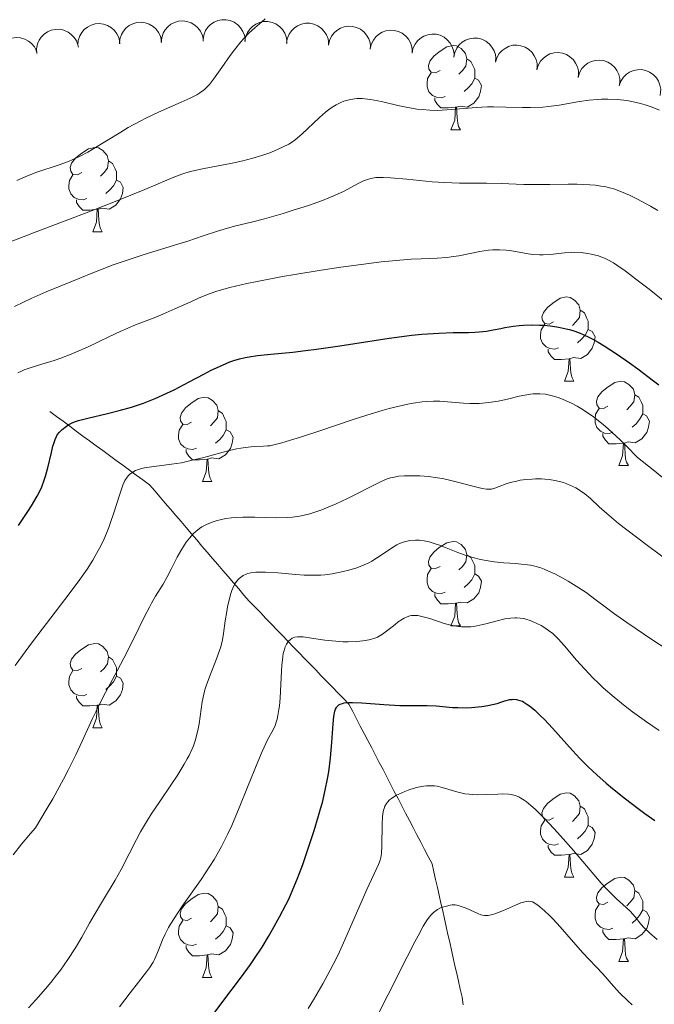
# Model space of a CAD drawing. Units: metres. Extents: x 667392 to 671919, y 4753214 to 4756293.
# Drawn here: x 668948 to 669024, y 4754277 to 4754394 of the extents above; entities that cross this region are included whole.
import ezdxf

# ---------------------------------------------------------------- set-up
doc = ezdxf.new("R2010")
doc.units = ezdxf.units.M
doc.header["$MEASUREMENT"] = 0
doc.linetypes.add('DGN Style 3', pattern=[76.43286, 54.5949, -21.83796])
for name, color, linetype, lineweight in [('Carátula', 7, 'Continuous', 0), ('Elementos auxiliares', 7, 'Continuous', 0), ('Entidades rústicas y varios', 7, 'Continuous', 0), ('Hidrografía', 7, 'Continuous', 0), ('Relieve y altimetría', 7, 'Continuous', 0)]:
    doc.layers.add(name, color=color, linetype=linetype, lineweight=lineweight)

msp = doc.modelspace()

# ---------------------------------------------------------------- linework, layer by layer
at = {"layer": 'Carátula', "color": 7, "linetype": 'Continuous', "lineweight": 0}
msp.add_3dface([(667465.09, 4753213.52), (671918.72, 4753323.91), (671845.13, 4756293.01), (667391.5, 4756182.62)], dxfattribs=at)
at = {"layer": 'Elementos auxiliares', "color": 250, "linetype": 'Continuous', "lineweight": 0}
msp.add_3dface([(668339.3, 4753629.03), (671740.06, 4753713.32), (671682.03, 4756026.68), (668282.42, 4755942.37)], dxfattribs=at)
at = {"layer": 'Entidades rústicas y varios', "color": 92, "linetype": 'Continuous', "lineweight": 0, "flags": 128}
for points, elevation in [([(668955.03, 4754391.31), (668955.07, 4754391.87), (668955.25, 4754392.43), (668955.49, 4754392.85), (668955.79, 4754393.18), (668956.17, 4754393.49), (668956.61, 4754393.72), (668957.08, 4754393.86), (668957.58, 4754393.89), (668958.08, 4754393.84), (668958.56, 4754393.68), (668959.04, 4754393.39), (668959.38, 4754393.07), (668959.68, 4754392.67), (668959.9, 4754392.23), (668959.99, 4754391.86), (668960.03, 4754391.48)], 1203.91), ([(668960, 4754391.47), (668960.04, 4754392.04), (668960.22, 4754392.59), (668960.46, 4754393.01), (668960.76, 4754393.34), (668961.14, 4754393.65), (668961.58, 4754393.88), (668962.05, 4754394.02), (668962.55, 4754394.06), (668963.05, 4754394), (668963.53, 4754393.84), (668964.01, 4754393.55), (668964.35, 4754393.23), (668964.65, 4754392.83), (668964.87, 4754392.39), (668964.96, 4754392.02), (668964.99, 4754391.64)], 1203.37), ([(668964.96, 4754391.64), (668965.01, 4754392.2), (668965.19, 4754392.75), (668965.43, 4754393.17), (668965.73, 4754393.5), (668966.11, 4754393.82), (668966.54, 4754394.04), (668967.01, 4754394.18), (668967.52, 4754394.22), (668968.02, 4754394.16), (668968.5, 4754394), (668968.97, 4754393.71), (668969.32, 4754393.39), (668969.62, 4754392.99), (668969.84, 4754392.56), (668969.93, 4754392.18), (668969.96, 4754391.8)], 1202.83), ([(668969.93, 4754391.97), (668970.02, 4754392.52), (668970.24, 4754393.06), (668970.51, 4754393.46), (668970.83, 4754393.77), (668971.24, 4754394.05), (668971.69, 4754394.25), (668972.17, 4754394.35), (668972.67, 4754394.35), (668973.17, 4754394.25), (668973.64, 4754394.06), (668974.09, 4754393.74), (668974.4, 4754393.39), (668974.67, 4754392.97), (668974.86, 4754392.52), (668974.93, 4754392.14), (668974.93, 4754391.75)], 1202.3), ([(668974.91, 4754391.76), (668974.99, 4754392.31), (668975.21, 4754392.85), (668975.49, 4754393.25), (668975.81, 4754393.56), (668976.21, 4754393.84), (668976.66, 4754394.04), (668977.14, 4754394.14), (668977.64, 4754394.14), (668978.14, 4754394.04), (668978.61, 4754393.85), (668979.06, 4754393.53), (668979.38, 4754393.18), (668979.65, 4754392.76), (668979.84, 4754392.31), (668979.9, 4754391.93), (668979.9, 4754391.54)], 1201.82), ([(668979.88, 4754391.54), (668979.96, 4754392.1), (668980.19, 4754392.64), (668980.46, 4754393.04), (668980.78, 4754393.35), (668981.18, 4754393.63), (668981.63, 4754393.83), (668982.11, 4754393.93), (668982.62, 4754393.93), (668983.11, 4754393.83), (668983.58, 4754393.64), (668984.03, 4754393.32), (668984.35, 4754392.97), (668984.62, 4754392.55), (668984.81, 4754392.1), (668984.87, 4754391.72), (668984.88, 4754391.33)], 1201.35), ([(668950.15, 4754390.34), (668950.12, 4754390.91), (668950.23, 4754391.48), (668950.42, 4754391.92), (668950.68, 4754392.29), (668951.02, 4754392.65), (668951.42, 4754392.93), (668951.87, 4754393.12), (668952.37, 4754393.21), (668952.87, 4754393.22), (668953.37, 4754393.12), (668953.87, 4754392.89), (668954.25, 4754392.61), (668954.6, 4754392.26), (668954.87, 4754391.85), (668955.01, 4754391.49), (668955.09, 4754391.11)], 1204.54), ([(668984.86, 4754391.33), (668984.97, 4754391.88), (668985.23, 4754392.41), (668985.52, 4754392.79), (668985.85, 4754393.08), (668986.27, 4754393.35), (668986.73, 4754393.52), (668987.22, 4754393.59), (668987.72, 4754393.56), (668988.21, 4754393.44), (668988.67, 4754393.22), (668989.1, 4754392.88), (668989.4, 4754392.51), (668989.65, 4754392.09), (668989.81, 4754391.62), (668989.86, 4754391.24), (668989.84, 4754390.85)], 1200.98), ([(668989.83, 4754390.86), (668989.94, 4754391.41), (668990.2, 4754391.93), (668990.49, 4754392.32), (668990.82, 4754392.61), (668991.24, 4754392.87), (668991.7, 4754393.04), (668992.19, 4754393.12), (668992.69, 4754393.09), (668993.18, 4754392.97), (668993.64, 4754392.75), (668994.07, 4754392.41), (668994.37, 4754392.04), (668994.62, 4754391.61), (668994.78, 4754391.15), (668994.83, 4754390.77), (668994.81, 4754390.38)], 1200.72), ([(668994.8, 4754390.38), (668994.91, 4754390.93), (668995.17, 4754391.46), (668995.46, 4754391.85), (668995.79, 4754392.14), (668996.21, 4754392.4), (668996.67, 4754392.57), (668997.16, 4754392.65), (668997.66, 4754392.62), (668998.15, 4754392.5), (668998.61, 4754392.28), (668999.04, 4754391.94), (668999.34, 4754391.57), (668999.59, 4754391.14), (668999.75, 4754390.68), (668999.8, 4754390.3), (668999.78, 4754389.91)], 1200.46), ([(668945.37, 4754389.03), (668945.27, 4754389.58), (668945.31, 4754390.17), (668945.44, 4754390.63), (668945.64, 4754391.03), (668945.93, 4754391.43), (668946.29, 4754391.76), (668946.72, 4754392.01), (668947.19, 4754392.17), (668947.69, 4754392.24), (668948.2, 4754392.21), (668948.73, 4754392.05), (668949.14, 4754391.82), (668949.53, 4754391.52), (668949.86, 4754391.15), (668950.04, 4754390.81), (668950.17, 4754390.45)], 1205.2), ([(668999.77, 4754389.91), (668999.88, 4754390.46), (669000.14, 4754390.99), (669000.43, 4754391.37), (669000.76, 4754391.67), (669001.18, 4754391.93), (669001.64, 4754392.1), (669002.13, 4754392.18), (669002.63, 4754392.15), (669003.12, 4754392.03), (669003.58, 4754391.81), (669004.01, 4754391.46), (669004.31, 4754391.1), (669004.56, 4754390.67), (669004.72, 4754390.21), (669004.77, 4754389.83), (669004.75, 4754389.44)], 1200.2), ([(669004.73, 4754389.29), (669004.89, 4754389.83), (669005.18, 4754390.33), (669005.51, 4754390.69), (669005.87, 4754390.95), (669006.3, 4754391.18), (669006.78, 4754391.31), (669007.27, 4754391.34), (669007.77, 4754391.27), (669008.25, 4754391.11), (669008.68, 4754390.85), (669009.08, 4754390.47), (669009.35, 4754390.08), (669009.56, 4754389.64), (669009.69, 4754389.16), (669009.7, 4754388.78), (669009.65, 4754388.39)], 1200.18), ([(669009.65, 4754388.39), (669009.81, 4754388.93), (669010.1, 4754389.44), (669010.43, 4754389.8), (669010.79, 4754390.06), (669011.22, 4754390.28), (669011.7, 4754390.42), (669012.19, 4754390.45), (669012.69, 4754390.38), (669013.17, 4754390.22), (669013.6, 4754389.96), (669014, 4754389.58), (669014.27, 4754389.19), (669014.48, 4754388.74), (669014.61, 4754388.27), (669014.62, 4754387.89), (669014.57, 4754387.5)], 1200.2), ([(669014.57, 4754387.5), (669014.73, 4754388.04), (669015.02, 4754388.55), (669015.35, 4754388.9), (669015.71, 4754389.17), (669016.14, 4754389.39), (669016.62, 4754389.52), (669017.11, 4754389.56), (669017.6, 4754389.49), (669018.09, 4754389.32), (669018.52, 4754389.07), (669018.92, 4754388.69), (669019.19, 4754388.3), (669019.4, 4754387.85), (669019.53, 4754387.37), (669019.54, 4754386.99), (669019.49, 4754386.61)], 1200.22), ([(669019.46, 4754386.51), (669019.65, 4754387.04), (669019.97, 4754387.53), (669020.32, 4754387.86), (669020.69, 4754388.11), (669021.14, 4754388.31), (669021.62, 4754388.41), (669022.11, 4754388.42), (669022.61, 4754388.32), (669023.08, 4754388.13), (669023.5, 4754387.85), (669023.88, 4754387.45), (669024.12, 4754387.04), (669024.31, 4754386.59), (669024.4, 4754386.1), (669024.39, 4754385.72), (669024.32, 4754385.34)], 1200.01)]:
    msp.add_lwpolyline(points, dxfattribs=dict(at, elevation=elevation))
for points in [[(668998.14, 4754388.32), (668997.61, 4754388.05), (668997.08, 4754388.1), (668996.82, 4754388.48), (668996.76, 4754388.9), (668996.92, 4754389.42), (668997.4, 4754390.02), (668998.04, 4754390.54), (668998.94, 4754391.13), (668999.68, 4754391.29), (669000.11, 4754391.24), (669000.64, 4754390.92), (669001.17, 4754390.34), (669001.33, 4754389.7), (669001.22, 4754388.84), (669000.79, 4754388.32), (669000.37, 4754387.89)], [(669001.33, 4754389.7), (669001.8, 4754389.38), (669002.12, 4754388.74), (669002.28, 4754388.42), (669002.28, 4754387.84), (669002.28, 4754387.42), (669001.91, 4754386.72), (669001.49, 4754386.24), (669001.01, 4754385.82)], [(668998.73, 4754385.24), (668998.3, 4754385.08), (668997.72, 4754385.14), (668997.24, 4754385.34), (668996.82, 4754385.77), (668996.6, 4754386.36), (668996.6, 4754386.78), (668996.66, 4754387.36), (668997.08, 4754388.05)], [(669002.28, 4754387.42), (669002.73, 4754387.16), (669003.08, 4754386.55), (669002.97, 4754385.82), (669002.76, 4754385.18), (669002.17, 4754384.44), (669001.38, 4754383.96), (669000.53, 4754384.07), (669000.1, 4754383.94)], [(668999.99, 4754383.94), (668999.1, 4754383.86), (668998.25, 4754383.86), (668997.83, 4754384.28), (668997.51, 4754384.76), (668997.51, 4754385.08)], [(668999.44, 4754381.26), (668999.88, 4754382.42), (668999.99, 4754383.94), (669000.1, 4754383.94), (669000.13, 4754383.36), (669000.17, 4754382.67), (669000.24, 4754382.06), (669000.35, 4754381.66), (669000.57, 4754381.26)], [(668999.44, 4754381.26), (669000.57, 4754381.26)], [(668955.51, 4754376.18), (668954.98, 4754375.91), (668954.45, 4754375.96), (668954.18, 4754376.34), (668954.13, 4754376.76), (668954.29, 4754377.28), (668954.77, 4754377.88), (668955.4, 4754378.4), (668956.3, 4754378.99), (668957.05, 4754379.15), (668957.47, 4754379.1), (668958, 4754378.78), (668958.53, 4754378.2), (668958.69, 4754377.56), (668958.58, 4754376.7), (668958.16, 4754376.18), (668957.74, 4754375.75)], [(668958.69, 4754377.56), (668959.17, 4754377.24), (668959.48, 4754376.6), (668959.64, 4754376.28), (668959.64, 4754375.7), (668959.64, 4754375.28), (668959.27, 4754374.58), (668958.85, 4754374.1), (668958.37, 4754373.68)], [(668956.09, 4754373.1), (668955.67, 4754372.94), (668955.08, 4754373), (668954.61, 4754373.2), (668954.18, 4754373.63), (668953.97, 4754374.22), (668953.97, 4754374.64), (668954.02, 4754375.22), (668954.45, 4754375.91)], [(668959.64, 4754375.28), (668960.1, 4754375.02), (668960.44, 4754374.41), (668960.33, 4754373.68), (668960.12, 4754373.04), (668959.54, 4754372.3), (668958.74, 4754371.82), (668957.89, 4754371.93), (668957.46, 4754371.8)], [(668957.35, 4754371.8), (668956.46, 4754371.72), (668955.62, 4754371.72), (668955.19, 4754372.14), (668954.87, 4754372.62), (668954.87, 4754372.94)], [(668956.81, 4754369.12), (668957.24, 4754370.28), (668957.35, 4754371.8), (668957.46, 4754371.8), (668957.5, 4754371.22), (668957.53, 4754370.53), (668957.6, 4754369.92), (668957.72, 4754369.52), (668957.93, 4754369.12)], [(668956.81, 4754369.12), (668957.93, 4754369.12)], [(669011.65, 4754358.41), (669011.12, 4754358.14), (669010.59, 4754358.2), (669010.32, 4754358.57), (669010.27, 4754358.99), (669010.43, 4754359.51), (669010.91, 4754360.11), (669011.54, 4754360.64), (669012.44, 4754361.22), (669013.19, 4754361.38), (669013.61, 4754361.33), (669014.14, 4754361.01), (669014.67, 4754360.43), (669014.83, 4754359.79), (669014.72, 4754358.94), (669014.3, 4754358.41), (669013.88, 4754357.98)], [(669014.83, 4754359.79), (669015.31, 4754359.47), (669015.62, 4754358.83), (669015.78, 4754358.51), (669015.78, 4754357.93), (669015.78, 4754357.51), (669015.41, 4754356.82), (669014.99, 4754356.34), (669014.51, 4754355.92)], [(669012.23, 4754355.33), (669011.81, 4754355.17), (669011.22, 4754355.23), (669010.75, 4754355.44), (669010.32, 4754355.86), (669010.11, 4754356.45), (669010.11, 4754356.87), (669010.16, 4754357.45), (669010.59, 4754358.14)], [(669015.78, 4754357.51), (669016.24, 4754357.26), (669016.58, 4754356.64), (669016.47, 4754355.92), (669016.26, 4754355.28), (669015.68, 4754354.54), (669014.88, 4754354.06), (669014.03, 4754354.16), (669013.6, 4754354.03)], [(669013.49, 4754354.03), (669012.6, 4754353.95), (669011.76, 4754353.95), (669011.33, 4754354.38), (669011.01, 4754354.85), (669011.01, 4754355.17)], [(669012.95, 4754351.35), (669013.38, 4754352.51), (669013.49, 4754354.03), (669013.6, 4754354.03), (669013.64, 4754353.45), (669013.67, 4754352.76), (669013.74, 4754352.15), (669013.86, 4754351.75), (669014.07, 4754351.35)], [(669012.95, 4754351.35), (669014.07, 4754351.35)], [(669018.12, 4754348.37), (669017.59, 4754348.11), (669017.06, 4754348.16), (669016.8, 4754348.53), (669016.74, 4754348.96), (669016.9, 4754349.48), (669017.38, 4754350.07), (669018.02, 4754350.6), (669018.92, 4754351.19), (669019.66, 4754351.35), (669020.09, 4754351.29), (669020.62, 4754350.98), (669021.15, 4754350.39), (669021.31, 4754349.75), (669021.2, 4754348.9), (669020.77, 4754348.37), (669020.35, 4754347.95)], [(668968.57, 4754346.47), (668968.04, 4754346.2), (668967.51, 4754346.26), (668967.24, 4754346.63), (668967.19, 4754347.05), (668967.35, 4754347.57), (668967.83, 4754348.17), (668968.46, 4754348.7), (668969.36, 4754349.28), (668970.11, 4754349.44), (668970.53, 4754349.39), (668971.06, 4754349.07), (668971.59, 4754348.49), (668971.75, 4754347.85), (668971.64, 4754347), (668971.22, 4754346.47), (668970.8, 4754346.04)], [(669021.31, 4754349.75), (669021.78, 4754349.44), (669022.1, 4754348.8), (669022.26, 4754348.48), (669022.26, 4754347.9), (669022.26, 4754347.47), (669021.89, 4754346.78), (669021.47, 4754346.3), (669020.99, 4754345.88)], [(669018.71, 4754345.29), (669018.28, 4754345.13), (669017.7, 4754345.19), (669017.22, 4754345.4), (669016.8, 4754345.83), (669016.58, 4754346.41), (669016.58, 4754346.83), (669016.64, 4754347.42), (669017.06, 4754348.11)], [(668971.75, 4754347.85), (668972.23, 4754347.53), (668972.54, 4754346.89), (668972.7, 4754346.57), (668972.7, 4754345.99), (668972.7, 4754345.57), (668972.33, 4754344.88), (668971.91, 4754344.4), (668971.43, 4754343.98)], [(669022.26, 4754347.47), (669022.71, 4754347.22), (669023.06, 4754346.61), (669022.95, 4754345.88), (669022.74, 4754345.24), (669022.15, 4754344.5), (669021.36, 4754344.02), (669020.51, 4754344.13), (669020.08, 4754344)], [(668969.15, 4754343.39), (668968.73, 4754343.23), (668968.14, 4754343.29), (668967.67, 4754343.5), (668967.24, 4754343.92), (668967.03, 4754344.51), (668967.03, 4754344.93), (668967.08, 4754345.51), (668967.51, 4754346.2)], [(668972.7, 4754345.57), (668973.16, 4754345.32), (668973.5, 4754344.7), (668973.39, 4754343.98), (668973.18, 4754343.34), (668972.6, 4754342.6), (668971.8, 4754342.12), (668970.95, 4754342.22), (668970.52, 4754342.09)], [(669019.97, 4754344), (669019.08, 4754343.91), (669018.23, 4754343.91), (669017.81, 4754344.34), (669017.49, 4754344.82), (669017.49, 4754345.13)], [(669019.42, 4754341.31), (669019.86, 4754342.47), (669019.97, 4754344), (669020.08, 4754344), (669020.11, 4754343.41), (669020.15, 4754342.73), (669020.22, 4754342.11), (669020.33, 4754341.71), (669020.55, 4754341.31)], [(668970.41, 4754342.09), (668969.52, 4754342.01), (668968.68, 4754342.01), (668968.25, 4754342.44), (668967.93, 4754342.91), (668967.93, 4754343.23)], [(668969.87, 4754339.41), (668970.3, 4754340.57), (668970.41, 4754342.09), (668970.52, 4754342.09), (668970.56, 4754341.51), (668970.59, 4754340.82), (668970.66, 4754340.21), (668970.78, 4754339.81), (668970.99, 4754339.41)], [(669019.42, 4754341.31), (669020.55, 4754341.31)], [(668969.87, 4754339.41), (668970.99, 4754339.41)], [(668998.14, 4754329.32), (668997.61, 4754329.06), (668997.08, 4754329.11), (668996.82, 4754329.48), (668996.76, 4754329.91), (668996.92, 4754330.43), (668997.4, 4754331.02), (668998.04, 4754331.55), (668998.94, 4754332.14), (668999.68, 4754332.3), (669000.11, 4754332.24), (669000.64, 4754331.93), (669001.17, 4754331.34), (669001.33, 4754330.7), (669001.22, 4754329.85), (669000.79, 4754329.32), (669000.37, 4754328.9)], [(669001.33, 4754330.7), (669001.8, 4754330.39), (669002.12, 4754329.75), (669002.28, 4754329.43), (669002.28, 4754328.85), (669002.28, 4754328.42), (669001.91, 4754327.73), (669001.49, 4754327.25), (669001.01, 4754326.83)], [(668998.73, 4754326.24), (668998.3, 4754326.08), (668997.72, 4754326.14), (668997.24, 4754326.35), (668996.82, 4754326.78), (668996.6, 4754327.36), (668996.6, 4754327.78), (668996.66, 4754328.37), (668997.08, 4754329.06)], [(669002.28, 4754328.42), (669002.73, 4754328.17), (669003.08, 4754327.56), (669002.97, 4754326.83), (669002.76, 4754326.19), (669002.17, 4754325.45), (669001.38, 4754324.97), (669000.53, 4754325.08), (669000.1, 4754324.95)], [(668999.99, 4754324.95), (668999.1, 4754324.86), (668998.25, 4754324.86), (668997.83, 4754325.29), (668997.51, 4754325.77), (668997.51, 4754326.08)], [(668999.44, 4754322.26), (668999.88, 4754323.42), (668999.99, 4754324.95), (669000.1, 4754324.95), (669000.13, 4754324.36), (669000.17, 4754323.68), (669000.24, 4754323.06), (669000.35, 4754322.66), (669000.57, 4754322.26)], [(668999.44, 4754322.26), (669000.57, 4754322.26)], [(668955.51, 4754317.18), (668954.98, 4754316.92), (668954.45, 4754316.97), (668954.18, 4754317.34), (668954.13, 4754317.77), (668954.29, 4754318.29), (668954.77, 4754318.88), (668955.4, 4754319.41), (668956.3, 4754320), (668957.05, 4754320.16), (668957.47, 4754320.1), (668958, 4754319.79), (668958.53, 4754319.2), (668958.69, 4754318.56), (668958.58, 4754317.71), (668958.16, 4754317.18), (668957.74, 4754316.76)], [(668958.69, 4754318.56), (668959.17, 4754318.25), (668959.48, 4754317.61), (668959.64, 4754317.29), (668959.64, 4754316.71), (668959.64, 4754316.28), (668959.27, 4754315.59), (668958.85, 4754315.11), (668958.37, 4754314.69)], [(668956.09, 4754314.1), (668955.67, 4754313.94), (668955.08, 4754314), (668954.61, 4754314.21), (668954.18, 4754314.64), (668953.97, 4754315.22), (668953.97, 4754315.64), (668954.02, 4754316.23), (668954.45, 4754316.92)], [(668959.64, 4754316.28), (668960.1, 4754316.03), (668960.44, 4754315.42), (668960.33, 4754314.69), (668960.12, 4754314.05), (668959.54, 4754313.31), (668958.74, 4754312.83), (668957.89, 4754312.94), (668957.46, 4754312.81)], [(668957.35, 4754312.81), (668956.46, 4754312.72), (668955.62, 4754312.72), (668955.19, 4754313.15), (668954.87, 4754313.63), (668954.87, 4754313.94)], [(668956.81, 4754310.12), (668957.24, 4754311.28), (668957.35, 4754312.81), (668957.46, 4754312.81), (668957.5, 4754312.22), (668957.53, 4754311.54), (668957.6, 4754310.92), (668957.72, 4754310.52), (668957.93, 4754310.12)], [(668956.81, 4754310.12), (668957.93, 4754310.12)], [(669011.65, 4754299.41), (669011.12, 4754299.15), (669010.59, 4754299.2), (669010.32, 4754299.57), (669010.27, 4754300), (669010.43, 4754300.52), (669010.91, 4754301.11), (669011.54, 4754301.64), (669012.44, 4754302.23), (669013.19, 4754302.39), (669013.61, 4754302.33), (669014.14, 4754302.02), (669014.67, 4754301.43), (669014.83, 4754300.79), (669014.72, 4754299.94), (669014.3, 4754299.41), (669013.88, 4754298.99)], [(669014.83, 4754300.79), (669015.31, 4754300.48), (669015.62, 4754299.84), (669015.78, 4754299.52), (669015.78, 4754298.94), (669015.78, 4754298.51), (669015.41, 4754297.82), (669014.99, 4754297.34), (669014.51, 4754296.92)], [(669012.23, 4754296.33), (669011.81, 4754296.17), (669011.22, 4754296.23), (669010.75, 4754296.44), (669010.32, 4754296.87), (669010.11, 4754297.45), (669010.11, 4754297.87), (669010.16, 4754298.46), (669010.59, 4754299.15)], [(669015.78, 4754298.51), (669016.24, 4754298.26), (669016.58, 4754297.65), (669016.47, 4754296.92), (669016.26, 4754296.28), (669015.68, 4754295.54), (669014.88, 4754295.06), (669014.03, 4754295.17), (669013.6, 4754295.04)], [(669013.49, 4754295.04), (669012.6, 4754294.95), (669011.76, 4754294.95), (669011.33, 4754295.38), (669011.01, 4754295.86), (669011.01, 4754296.17)], [(669012.95, 4754292.35), (669013.38, 4754293.51), (669013.49, 4754295.04), (669013.6, 4754295.04), (669013.64, 4754294.45), (669013.67, 4754293.77), (669013.74, 4754293.15), (669013.86, 4754292.75), (669014.07, 4754292.35)], [(669012.95, 4754292.35), (669014.07, 4754292.35)], [(669018.12, 4754289.38), (669017.59, 4754289.11), (669017.06, 4754289.17), (669016.8, 4754289.54), (669016.74, 4754289.96), (669016.9, 4754290.48), (669017.38, 4754291.08), (669018.02, 4754291.61), (669018.92, 4754292.19), (669019.66, 4754292.35), (669020.09, 4754292.3), (669020.62, 4754291.98), (669021.15, 4754291.4), (669021.31, 4754290.76), (669021.2, 4754289.91), (669020.77, 4754289.38), (669020.35, 4754288.95)], [(669021.31, 4754290.76), (669021.78, 4754290.44), (669022.1, 4754289.8), (669022.26, 4754289.48), (669022.26, 4754288.9), (669022.26, 4754288.48), (669021.89, 4754287.79), (669021.47, 4754287.31), (669020.99, 4754286.89)], [(668968.57, 4754287.47), (668968.04, 4754287.21), (668967.51, 4754287.26), (668967.24, 4754287.63), (668967.19, 4754288.06), (668967.35, 4754288.58), (668967.83, 4754289.17), (668968.46, 4754289.7), (668969.36, 4754290.29), (668970.11, 4754290.45), (668970.53, 4754290.39), (668971.06, 4754290.08), (668971.59, 4754289.49), (668971.75, 4754288.85), (668971.64, 4754288), (668971.22, 4754287.47), (668970.8, 4754287.05)], [(668971.75, 4754288.85), (668972.23, 4754288.54), (668972.54, 4754287.9), (668972.7, 4754287.58), (668972.7, 4754287), (668972.7, 4754286.57), (668972.33, 4754285.88), (668971.91, 4754285.4), (668971.43, 4754284.98)], [(669018.71, 4754286.3), (669018.28, 4754286.14), (669017.7, 4754286.2), (669017.22, 4754286.41), (669016.8, 4754286.83), (669016.58, 4754287.42), (669016.58, 4754287.84), (669016.64, 4754288.42), (669017.06, 4754289.11)], [(669022.26, 4754288.48), (669022.71, 4754288.23), (669023.06, 4754287.61), (669022.95, 4754286.89), (669022.74, 4754286.25), (669022.15, 4754285.51), (669021.36, 4754285.03), (669020.51, 4754285.13), (669020.08, 4754285)], [(668969.15, 4754284.39), (668968.73, 4754284.23), (668968.14, 4754284.29), (668967.67, 4754284.5), (668967.24, 4754284.93), (668967.03, 4754285.51), (668967.03, 4754285.93), (668967.08, 4754286.52), (668967.51, 4754287.21)], [(668972.7, 4754286.57), (668973.16, 4754286.32), (668973.5, 4754285.71), (668973.39, 4754284.98), (668973.18, 4754284.34), (668972.6, 4754283.6), (668971.8, 4754283.12), (668970.95, 4754283.23), (668970.52, 4754283.1)], [(669019.97, 4754285), (669019.08, 4754284.92), (669018.23, 4754284.92), (669017.81, 4754285.35), (669017.49, 4754285.82), (669017.49, 4754286.14)], [(669019.42, 4754282.32), (669019.86, 4754283.48), (669019.97, 4754285), (669020.08, 4754285), (669020.11, 4754284.42), (669020.15, 4754283.73), (669020.22, 4754283.12), (669020.33, 4754282.72), (669020.55, 4754282.32)], [(668970.41, 4754283.1), (668969.52, 4754283.01), (668968.68, 4754283.01), (668968.25, 4754283.44), (668967.93, 4754283.92), (668967.93, 4754284.23)], [(668969.87, 4754280.41), (668970.3, 4754281.57), (668970.41, 4754283.1), (668970.52, 4754283.1), (668970.56, 4754282.51), (668970.59, 4754281.83), (668970.66, 4754281.21), (668970.78, 4754280.81), (668970.99, 4754280.41)], [(669019.42, 4754282.32), (669020.55, 4754282.32)], [(668969.87, 4754280.41), (668970.99, 4754280.41)]]:
    msp.add_lwpolyline(points, dxfattribs=at)
at = {"layer": 'Hidrografía', "color": 142, "linetype": 'DGN Style 3', "lineweight": 13}
for points in [[(668969.18, 4754332.47, 1164.28), (668968.56, 4754333.2, 1164.73), (668967.93, 4754333.93, 1165.07), (668967.31, 4754334.66, 1165.48), (668966.68, 4754335.39, 1165.89), (668966.06, 4754336.12, 1166.35), (668965.43, 4754336.84, 1166.85), (668964.81, 4754337.57, 1167.28), (668964.18, 4754338.3, 1167.8), (668963.56, 4754339.03, 1168.47), (668962.77, 4754339.61, 1169.02), (668961.97, 4754340.19, 1169.46), (668961.18, 4754340.77, 1169.98), (668960.39, 4754341.35, 1170.5), (668959.6, 4754341.93, 1171.13), (668958.81, 4754342.51, 1171.65), (668958.02, 4754343.09, 1172.12), (668957.23, 4754343.67, 1172.62), (668956.43, 4754344.25, 1172.98), (668955.64, 4754344.83, 1173.54), (668954.85, 4754345.42, 1174.07), (668954.06, 4754346, 1174.62), (668953.27, 4754346.58, 1175.19), (668952.48, 4754347.16, 1175.8), (668951.69, 4754347.74, 1176.29)], [(669000.88, 4754277.16, 1135.89), (669000.75, 4754278.09, 1136.22), (669000.54, 4754279.03, 1136.55), (669000.33, 4754279.96, 1136.91), (669000.12, 4754280.89, 1137.17), (668999.91, 4754281.82, 1137.38), (668999.7, 4754282.75, 1137.64), (668999.5, 4754283.68, 1137.85), (668999.29, 4754284.61, 1138.06), (668999.08, 4754285.54, 1138.41), (668998.87, 4754286.47, 1138.82), (668998.66, 4754287.41, 1139.26), (668998.45, 4754288.34, 1139.7), (668998.24, 4754289.27, 1140.09), (668998.03, 4754290.2, 1140.35), (668997.82, 4754291.13, 1140.77), (668997.61, 4754292.06, 1141.31), (668997.4, 4754292.99, 1141.84), (668997.19, 4754293.92, 1142.38), (668996.74, 4754294.79, 1142.87), (668996.29, 4754295.65, 1143.26), (668995.84, 4754296.51, 1143.6), (668995.39, 4754297.38, 1143.89), (668994.94, 4754298.24, 1144.2), (668994.49, 4754299.1, 1144.36), (668994.04, 4754299.97, 1144.53), (668993.59, 4754300.83, 1144.67), (668993.14, 4754301.69, 1144.82), (668992.69, 4754302.56, 1144.98), (668992.24, 4754303.42, 1145.22), (668991.8, 4754304.28, 1145.45), (668991.35, 4754305.15, 1145.75), (668990.9, 4754306.01, 1146.12), (668990.45, 4754306.87, 1146.6), (668990, 4754307.74, 1147.06), (668989.55, 4754308.6, 1147.45), (668989.1, 4754309.46, 1147.76), (668988.65, 4754310.33, 1147.97), (668988.2, 4754311.19, 1148.34), (668987.75, 4754312.05, 1148.89), (668987.3, 4754312.92, 1149.51), (668986.64, 4754313.6, 1149.84), (668985.98, 4754314.28, 1150.14), (668985.32, 4754314.96, 1150.49), (668984.66, 4754315.64, 1150.89), (668984, 4754316.32, 1151.39), (668983.34, 4754317, 1151.81), (668982.68, 4754317.69, 1152.44), (668982.02, 4754318.37, 1152.97), (668981.36, 4754319.05, 1153.55), (668980.7, 4754319.73, 1154.16), (668980.04, 4754320.41, 1154.77), (668979.38, 4754321.09, 1155.35), (668978.73, 4754321.77, 1155.92), (668978.07, 4754322.46, 1156.33), (668977.41, 4754323.14, 1156.71), (668976.75, 4754323.82, 1157.14), (668976.09, 4754324.5, 1157.6), (668975.43, 4754325.18, 1158.07), (668974.8, 4754325.91, 1158.6), (668974.18, 4754326.64, 1159.11), (668973.55, 4754327.37, 1159.75), (668972.93, 4754328.1, 1160.56), (668972.3, 4754328.83, 1161.38), (668971.68, 4754329.56, 1162.17), (668971.05, 4754330.28, 1162.7), (668970.43, 4754331.01, 1163.2), (668969.8, 4754331.74, 1163.75), (668969.18, 4754332.47, 1164.28)]]:
    msp.add_polyline3d(points, dxfattribs=at)
at = {"layer": 'Relieve y altimetría', "color": 36, "linetype": 'Continuous', "lineweight": 0, "flags": 128}
for points, elevation in [([(668947.78, 4754375.23), (668948.76, 4754375.66), (668949.24, 4754375.86), (668950.17, 4754376.21), (668952.81, 4754377.09), (668953.9, 4754377.5), (668954.45, 4754377.73), (668955.3, 4754378.13), (668956.23, 4754378.62), (668956.73, 4754378.91), (668958.43, 4754379.94), (668960.13, 4754380.99), (668961.04, 4754381.52), (668962.46, 4754382.3), (668963.19, 4754382.68), (668964.65, 4754383.37), (668967.32, 4754384.54), (668968.38, 4754385.02), (668969.2, 4754385.44), (668969.54, 4754385.64), (668969.93, 4754385.92), (668970.11, 4754386.07), (668970.45, 4754386.41), (668970.68, 4754386.67), (668971.17, 4754387.29), (668972.16, 4754388.68), (668973.16, 4754390.09), (668973.67, 4754390.78), (668974.42, 4754391.72), (668974.77, 4754392.12), (668975.44, 4754392.8), (668976.08, 4754393.38), (668976.92, 4754394.1), (668977.34, 4754394.48)], 1195), ([(668945.3, 4754367.29), (668949.75, 4754369), (668956.65, 4754371.64), (668959.69, 4754372.82), (668963.01, 4754374.16), (668965.61, 4754375.27), (668966.46, 4754375.63), (668967.42, 4754376), (668967.87, 4754376.15), (668968.58, 4754376.34), (668969.86, 4754376.62), (668973.4, 4754377.29), (668974.67, 4754377.57), (668975.28, 4754377.72), (668975.86, 4754377.87), (668976.93, 4754378.2), (668977.89, 4754378.54), (668978.45, 4754378.76), (668979.4, 4754379.18), (668980.13, 4754379.55), (668980.45, 4754379.74), (668980.91, 4754380.07), (668981.68, 4754380.73), (668983.78, 4754382.71), (668984.51, 4754383.34), (668984.86, 4754383.62), (668985.19, 4754383.87), (668985.79, 4754384.25), (668986.33, 4754384.52), (668986.67, 4754384.65), (668987.32, 4754384.84), (668987.95, 4754384.95), (668988.29, 4754384.98), (668988.85, 4754384.98), (668989.5, 4754384.92), (668989.86, 4754384.86), (668991.16, 4754384.61), (668993.12, 4754384.16), (668994.12, 4754383.95), (668995.38, 4754383.73), (668995.99, 4754383.66), (668996.92, 4754383.59), (668997.88, 4754383.57), (668998.38, 4754383.59), (669000, 4754383.71), (669002.43, 4754383.92), (669003.78, 4754383.98), (669004.48, 4754383.99), (669005.95, 4754383.97), (669007.94, 4754383.92), (669008.92, 4754383.92), (669010.35, 4754383.97), (669011.03, 4754384.02), (669012.33, 4754384.19), (669014.73, 4754384.61)], 1190), ([(669014.73, 4754384.61), (669015.87, 4754384.78), (669016.87, 4754384.88), (669017.37, 4754384.91), (669018.12, 4754384.92), (669019.24, 4754384.86), (669020.38, 4754384.73), (669020.96, 4754384.63), (669022, 4754384.39), (669022.54, 4754384.24), (669023.37, 4754383.96), (669024.24, 4754383.61)], 1190), ([(668973.68, 4754369.78), (668975.84, 4754370.31), (668977.24, 4754370.68), (668979.46, 4754371.32), (668980.66, 4754371.69), (668982.47, 4754372.27), (668984.15, 4754372.87), (668984.91, 4754373.16), (668985.59, 4754373.45), (668986.74, 4754373.98), (668988.41, 4754374.86), (668989.04, 4754375.18), (668989.61, 4754375.4), (668989.89, 4754375.48), (668990.3, 4754375.55), (668990.51, 4754375.57), (668991, 4754375.59), (668991.37, 4754375.58), (668992.25, 4754375.53), (668994.2, 4754375.37), (668997.2, 4754375.09), (668998.63, 4754374.99), (669000.46, 4754374.93), (669002.59, 4754374.93), (669003.66, 4754374.92), (669005.42, 4754374.86), (669008.1, 4754374.77), (669009.6, 4754374.75), (669011.2, 4754374.76), (669013.38, 4754374.78), (669014.45, 4754374.78), (669015.95, 4754374.72), (669016.65, 4754374.66), (669017.29, 4754374.57), (669017.7, 4754374.5), (669018.46, 4754374.33), (669018.82, 4754374.22), (669019.52, 4754373.98), (669020.21, 4754373.7), (669020.67, 4754373.49), (669021.62, 4754373.02), (669023.19, 4754372.18), (669024.07, 4754371.68)], 1185), ([(668947.51, 4754360.23), (668949.46, 4754361.2), (668951.25, 4754362), (668954.2, 4754363.18), (668955.25, 4754363.61), (668956.83, 4754364.26), (668957.73, 4754364.62), (668959.23, 4754365.18), (668960.06, 4754365.47), (668962.81, 4754366.38), (668966.53, 4754367.53), (668968.12, 4754368.03), (668969.94, 4754368.63), (668971.66, 4754369.22), (668972.43, 4754369.45), (668973.68, 4754369.78)], 1185), ([(668947.89, 4754352.33), (668948.33, 4754352.55), (668948.65, 4754352.69), (668949.35, 4754352.94), (668950.76, 4754353.39), (668952.22, 4754353.83), (668953.01, 4754354.1), (668954.25, 4754354.56), (668954.88, 4754354.83), (668956.19, 4754355.42), (668958.81, 4754356.68), (668960.08, 4754357.28), (668961.89, 4754358.05), (668964.11, 4754358.91), (668965.14, 4754359.32), (668966.59, 4754359.95), (668968.46, 4754360.8), (668969.4, 4754361.22), (668970.28, 4754361.59), (668970.77, 4754361.77), (668971.58, 4754362.05), (668973.11, 4754362.49), (668975.14, 4754362.97), (668976.39, 4754363.23), (668979.38, 4754363.79), (668980.87, 4754364.05), (668983.98, 4754364.56), (668986.33, 4754364.91), (668989.65, 4754365.36), (668991.14, 4754365.54), (668992.47, 4754365.68), (668994.7, 4754365.86), (668995.9, 4754365.93), (668997.81, 4754366), (668998.94, 4754366.07), (668999.45, 4754366.13), (669000.39, 4754366.27), (669002.86, 4754366.78), (669003.91, 4754366.93), (669004.43, 4754366.97), (669005.22, 4754366.99), (669006, 4754366.96), (669006.4, 4754366.92), (669007.57, 4754366.72), (669008.63, 4754366.52), (669009.17, 4754366.44), (669009.99, 4754366.37), (669010.41, 4754366.37), (669011.25, 4754366.43), (669012.95, 4754366.62), (669013.77, 4754366.68), (669014.17, 4754366.69), (669014.95, 4754366.65), (669015.68, 4754366.55), (669016.14, 4754366.46), (669016.98, 4754366.25), (669017.47, 4754366.08), (669017.72, 4754365.99), (669018.1, 4754365.8), (669018.77, 4754365.42), (669019.17, 4754365.16), (669020.15, 4754364.48), (669021.92, 4754363.15)], 1180), ([(669021.92, 4754363.15), (669023.02, 4754362.3), (669024.9, 4754360.79)], 1180), ([(668947.57, 4754317.53), (668949.64, 4754320.33), (668953.5, 4754325.37), (668955.08, 4754327.49), (668955.74, 4754328.42), (668956.13, 4754329), (668956.82, 4754330.06), (668957.11, 4754330.56), (668957.62, 4754331.48), (668958.05, 4754332.33), (668958.29, 4754332.88), (668958.72, 4754333.93), (668958.93, 4754334.53), (668959.32, 4754335.69), (668959.98, 4754337.79), (668960.26, 4754338.63), (668960.39, 4754338.97), (668960.64, 4754339.53), (668960.89, 4754339.94), (668961.07, 4754340.14), (668961.19, 4754340.26), (668961.44, 4754340.46), (668961.88, 4754340.71), (668962.15, 4754340.82), (668962.61, 4754340.96), (668963.18, 4754341.08), (668963.5, 4754341.14), (668966.19, 4754341.47), (668967.36, 4754341.66), (668967.99, 4754341.79), (668968.65, 4754341.94), (668970.04, 4754342.28), (668972.76, 4754343.01), (668973.93, 4754343.29), (668974.44, 4754343.39), (668975.3, 4754343.52), (668976.01, 4754343.58), (668977.14, 4754343.62), (668977.61, 4754343.65), (668977.87, 4754343.68), (668978.34, 4754343.77), (668979.31, 4754344.02), (668980.72, 4754344.44), (668981.64, 4754344.74), (668983.94, 4754345.5), (668987.57, 4754346.71), (668989.44, 4754347.3), (668991.24, 4754347.85), (668992.09, 4754348.09), (668993.26, 4754348.4), (668994.3, 4754348.63), (668994.92, 4754348.75), (668996.01, 4754348.91), (668996.49, 4754348.95), (668997.35, 4754348.98), (668998.11, 4754348.96), (668999.5, 4754348.84), (669000.93, 4754348.73), (669001.68, 4754348.7), (669002.81, 4754348.72), (669003.95, 4754348.8), (669004.51, 4754348.88), (669005.06, 4754348.98), (669006.15, 4754349.22), (669007.54, 4754349.57), (669008.22, 4754349.71), (669008.89, 4754349.82), (669009.22, 4754349.85), (669009.7, 4754349.87), (669010.03, 4754349.87), (669010.67, 4754349.8), (669010.99, 4754349.75), (669011.65, 4754349.59), (669012.32, 4754349.37), (669012.79, 4754349.19), (669013.77, 4754348.74), (669014.47, 4754348.37), (669014.84, 4754348.16), (669015.42, 4754347.79), (669016.4, 4754347.1), (669017.53, 4754346.21), (669018.15, 4754345.67), (669019.56, 4754344.37), (669020.34, 4754343.61), (669021.63, 4754342.29), (669023.5, 4754340.8), (669026.63, 4754338.24)], 1170), ([(668971.12, 4754334.64), (668971.6, 4754334.79), (668971.95, 4754334.88), (668972.66, 4754335.01), (668973.31, 4754335.09), (668973.76, 4754335.12), (668974.68, 4754335.16), (668976.08, 4754335.17), (668978.65, 4754335.11), (668980, 4754335.13), (668980.58, 4754335.17), (668981.4, 4754335.28), (668981.81, 4754335.37), (668982.65, 4754335.59), (668983.1, 4754335.73), (668984.07, 4754336.07), (668985.08, 4754336.47), (668985.77, 4754336.76), (668987.13, 4754337.38), (668990.98, 4754339.36), (668991.56, 4754339.61), (668991.83, 4754339.72), (668992.24, 4754339.85), (668992.86, 4754339.99), (668993.19, 4754340.04), (668993.92, 4754340.1), (668995.07, 4754340.11), (668995.72, 4754340.08), (668996.75, 4754340), (668997.84, 4754339.86), (668998.4, 4754339.76), (668998.96, 4754339.65), (669000.06, 4754339.39), (669002.04, 4754338.86), (669002.82, 4754338.66), (669003.15, 4754338.59), (669003.66, 4754338.5), (669004.05, 4754338.49), (669004.27, 4754338.51), (669004.67, 4754338.62), (669005.18, 4754338.81), (669006.01, 4754339.13), (669006.5, 4754339.29), (669007.26, 4754339.48), (669007.69, 4754339.56), (669008.37, 4754339.66), (669009.1, 4754339.71), (669009.49, 4754339.73), (669010.22, 4754339.72), (669010.59, 4754339.69), (669011.15, 4754339.64), (669012, 4754339.5), (669012.82, 4754339.29), (669013.22, 4754339.16), (669013.6, 4754339), (669014.31, 4754338.65), (669014.96, 4754338.24), (669015.35, 4754337.96), (669016.03, 4754337.38), (669017.07, 4754336.39), (669017.97, 4754335.6), (669019.39, 4754334.44), (669020.36, 4754333.68), (669022.83, 4754331.79), (669026.83, 4754328.82)], 1165), ([(668947.34, 4754294.99), (668948.32, 4754296.27), (668949.4, 4754297.56), (668949.98, 4754298.2), (668951.28, 4754300.37), (668952.04, 4754301.68), (668953.33, 4754304.02), (668953.87, 4754305.06), (668954.8, 4754306.91), (668955.55, 4754308.52), (668956.38, 4754310.37), (668956.77, 4754311.21), (668957.2, 4754312.11), (668958.05, 4754313.8), (668959.73, 4754316.91), (668960.52, 4754318.41), (668961.64, 4754320.65), (668962.97, 4754323.37), (668963.54, 4754324.48), (668963.8, 4754324.96), (668964.29, 4754325.77), (668965.18, 4754327.2), (668965.64, 4754328.01), (668966.13, 4754328.98), (668966.87, 4754330.43), (668967.27, 4754331.16), (668967.71, 4754331.87), (668967.94, 4754332.2), (668968.3, 4754332.67), (668968.81, 4754333.23), (668969.08, 4754333.48), (668969.5, 4754333.82), (668969.8, 4754334.02), (668970.43, 4754334.36), (668971.12, 4754334.64)], 1165), ([(668951.19, 4754279.07), (668951.82, 4754279.83), (668952.49, 4754280.68), (668952.95, 4754281.3), (668953.85, 4754282.57), (668954.76, 4754283.96), (668955.5, 4754285.21), (668956.43, 4754286.89), (668956.98, 4754287.84), (668957.98, 4754289.5), (668959.46, 4754291.98), (668960.18, 4754293.25), (668961.15, 4754295.14), (668962.01, 4754296.84), (668962.49, 4754297.73), (668963.31, 4754299.12), (668963.77, 4754299.85), (668964.79, 4754301.36), (668966.18, 4754303.4), (668966.84, 4754304.39), (668967.7, 4754305.78), (668968.06, 4754306.43), (668968.27, 4754306.84), (668968.63, 4754307.62), (668968.78, 4754307.99), (668969.02, 4754308.69), (668969.21, 4754309.35), (668969.31, 4754309.78), (668969.46, 4754310.59), (668969.82, 4754313.2), (668970.01, 4754314.13), (668970.14, 4754314.62), (668970.31, 4754315.13), (668970.69, 4754316.2), (668971.55, 4754318.34), (668971.9, 4754319.32), (668972.04, 4754319.77), (668972.24, 4754320.58), (668972.38, 4754321.34), (668972.58, 4754322.85), (668972.75, 4754323.96), (668972.85, 4754324.53), (668973.04, 4754325.35), (668973.24, 4754326.11), (668973.36, 4754326.45), (668973.47, 4754326.75), (668973.73, 4754327.26), (668974.02, 4754327.67), (668974.23, 4754327.88), (668974.38, 4754328.01), (668974.71, 4754328.22), (668975.08, 4754328.39), (668975.28, 4754328.46), (668975.62, 4754328.54), (668976.22, 4754328.63), (668976.94, 4754328.65), (668977.36, 4754328.64), (668978.82, 4754328.55), (668980.96, 4754328.35), (668981.95, 4754328.28), (668982.41, 4754328.26), (668983.22, 4754328.26), (668983.95, 4754328.29), (668984.41, 4754328.33), (668985.29, 4754328.45), (668986.62, 4754328.71), (668987.27, 4754328.87), (668988.22, 4754329.16), (668989.1, 4754329.5), (668989.65, 4754329.76), (668990.01, 4754329.94), (668990.7, 4754330.36), (668991.48, 4754330.89), (668992.49, 4754331.58), (668992.99, 4754331.88), (668993.24, 4754332), (668993.73, 4754332.19), (668994.22, 4754332.33), (668994.55, 4754332.39), (668995.2, 4754332.45), (668995.64, 4754332.44), (668995.87, 4754332.42), (668996.23, 4754332.37), (668996.83, 4754332.23), (668997.54, 4754332.01), (668997.94, 4754331.87), (668998.86, 4754331.51), (669000.26, 4754330.97), (669001.02, 4754330.7), (669002.2, 4754330.33), (669002.8, 4754330.18), (669003.4, 4754330.05), (669004.59, 4754329.87), (669005.74, 4754329.75), (669007.15, 4754329.65), (669007.78, 4754329.59), (669008.54, 4754329.51), (669008.89, 4754329.45), (669009.4, 4754329.35), (669010.14, 4754329.14), (669010.52, 4754329)], 1160), ([(669010.52, 4754329), (669011.33, 4754328.65), (669011.78, 4754328.44), (669012.73, 4754327.94), (669013.38, 4754327.57), (669014.66, 4754326.78), (669015.54, 4754326.2), (669016.71, 4754325.32), (669017.94, 4754324.38), (669018.76, 4754323.77), (669020.36, 4754322.64), (669023.33, 4754320.64), (669025.06, 4754319.52)], 1160), ([(668959.99, 4754276.94), (668961.25, 4754278.59), (668962.25, 4754279.84), (668963.21, 4754281.07), (668963.57, 4754281.55), (668963.99, 4754282.22), (668964.17, 4754282.55), (668964.33, 4754282.9), (668964.63, 4754283.67), (668965.11, 4754284.88), (668965.43, 4754285.57), (668965.83, 4754286.35), (668966.07, 4754286.77), (668966.48, 4754287.43), (668967.46, 4754288.89), (668969.69, 4754292.06), (668970.75, 4754293.67), (668971.24, 4754294.45), (668972.11, 4754295.98), (668972.88, 4754297.5), (668973.35, 4754298.51), (668974.25, 4754300.6), (668975.23, 4754303.04), (668976.44, 4754306.08), (668976.96, 4754307.32), (668977.2, 4754307.83), (668977.61, 4754308.68), (668978.26, 4754309.89), (668978.5, 4754310.41), (668978.67, 4754310.9), (668978.75, 4754311.16), (668978.85, 4754311.59), (668978.97, 4754312.31), (668979.02, 4754312.72), (668979.1, 4754313.64), (668979.18, 4754315.3), (668979.25, 4754316.85), (668979.3, 4754317.59), (668979.41, 4754318.55), (668979.48, 4754318.95), (668979.54, 4754319.19), (668979.66, 4754319.59), (668979.72, 4754319.77), (668979.86, 4754320.06), (668980.02, 4754320.29), (668980.12, 4754320.41), (668980.33, 4754320.61), (668980.54, 4754320.77), (668980.66, 4754320.82), (668980.84, 4754320.89), (668981.18, 4754320.95), (668981.37, 4754320.96), (668981.86, 4754320.93), (668982.83, 4754320.8), (668984.44, 4754320.56), (668985.31, 4754320.45), (668986.62, 4754320.36), (668987.19, 4754320.35), (668988.25, 4754320.38), (668988.96, 4754320.45), (668989.28, 4754320.49), (668989.86, 4754320.62), (668990.37, 4754320.78), (668990.69, 4754320.92), (668990.89, 4754321.02), (668991.28, 4754321.26), (668991.94, 4754321.73), (668992.78, 4754322.41), (668993.17, 4754322.71), (668993.65, 4754323.04), (668993.88, 4754323.17), (668994.22, 4754323.32), (668994.55, 4754323.43), (668994.72, 4754323.46), (668995.04, 4754323.49), (668995.22, 4754323.49), (668995.49, 4754323.47), (668995.98, 4754323.38), (668996.91, 4754323.11), (668998.62, 4754322.54), (668999.28, 4754322.36), (668999.63, 4754322.29), (669000.33, 4754322.17)], 1155), ([(669000.33, 4754322.17), (669000.69, 4754322.14), (669001.24, 4754322.12), (669001.79, 4754322.15), (669002.15, 4754322.19), (669002.88, 4754322.31), (669003.59, 4754322.48), (669004.94, 4754322.85), (669005.86, 4754323.07), (669006.27, 4754323.14), (669006.53, 4754323.18), (669007.02, 4754323.21), (669007.25, 4754323.21), (669007.69, 4754323.17), (669008.1, 4754323.11), (669008.36, 4754323.04), (669008.86, 4754322.89), (669009.13, 4754322.78), (669009.67, 4754322.54), (669010.17, 4754322.28), (669010.49, 4754322.09), (669011.06, 4754321.71), (669011.56, 4754321.33), (669011.81, 4754321.11), (669012.2, 4754320.71), (669012.94, 4754319.87), (669014.38, 4754318.17), (669015.31, 4754317.13), (669016.36, 4754316.02), (669016.94, 4754315.46), (669017.56, 4754314.89), (669018.85, 4754313.76), (669020.18, 4754312.68), (669021.06, 4754312), (669022.69, 4754310.81), (669024.22, 4754309.78)], 1155), ([(668982.45, 4754276.71), (668983.06, 4754277.74), (668984.17, 4754279.67), (668985.07, 4754281.3), (668985.46, 4754282.04), (668986, 4754283.13), (668986.81, 4754284.89), (668989.42, 4754290.89), (668990.83, 4754293.85), (668991.02, 4754294.39), (668991.08, 4754294.68), (668991.15, 4754295.16), (668991.2, 4754296.08), (668991.23, 4754298.66), (668991.28, 4754299.51), (668991.33, 4754299.89), (668991.41, 4754300.33), (668991.47, 4754300.53), (668991.57, 4754300.8), (668991.76, 4754301.12), (668991.87, 4754301.27), (668992.14, 4754301.55), (668992.35, 4754301.72), (668992.89, 4754302.06), (668993.57, 4754302.4), (668993.95, 4754302.56), (668994.56, 4754302.79), (668995.21, 4754302.99), (668995.54, 4754303.07), (668996.21, 4754303.18), (668996.54, 4754303.22), (668997.02, 4754303.23), (668997.48, 4754303.2), (668997.79, 4754303.16), (668998.38, 4754303.02), (669000.15, 4754302.49), (669000.77, 4754302.34), (669001.1, 4754302.28), (669001.6, 4754302.21), (669001.95, 4754302.19), (669002.65, 4754302.16), (669003.7, 4754302.18), (669005.03, 4754302.24), (669005.62, 4754302.25), (669006.3, 4754302.23), (669006.62, 4754302.19), (669007.07, 4754302.07), (669007.52, 4754301.89), (669007.76, 4754301.76), (669008.13, 4754301.53), (669008.39, 4754301.34), (669008.96, 4754300.86), (669009.44, 4754300.43), (669010.51, 4754299.37), (669011.68, 4754298.14), (669012.48, 4754297.27), (669014.02, 4754295.51), (669015.57, 4754293.69), (669017.33, 4754291.64), (669018.09, 4754290.8), (669018.45, 4754290.43), (669019.13, 4754289.79), (669020.28, 4754288.75), (669020.75, 4754288.29), (669021.34, 4754287.62), (669022.04, 4754286.74), (669022.41, 4754286.32), (669023.05, 4754285.71), (669023.96, 4754284.95)], 1145), ([(668990.66, 4754275.83), (668991.94, 4754278.31), (668994.23, 4754282.86), (668995.14, 4754284.66), (668995.52, 4754285.39), (668996.13, 4754286.51), (668996.61, 4754287.28), (668996.87, 4754287.64), (668997.03, 4754287.84), (668997.34, 4754288.14), (668997.51, 4754288.28), (668997.85, 4754288.51), (668998.2, 4754288.69), (668998.44, 4754288.78), (668998.9, 4754288.92), (668999.35, 4754289.02), (668999.58, 4754289.04), (668999.94, 4754289.04), (669000.33, 4754288.97), (669000.54, 4754288.92), (669000.76, 4754288.84), (669001.23, 4754288.65), (669002.18, 4754288.21), (669002.62, 4754288.01), (669002.99, 4754287.88), (669003.17, 4754287.84), (669003.44, 4754287.8), (669003.87, 4754287.8), (669004.37, 4754287.9), (669004.66, 4754287.99), (669004.97, 4754288.11), (669005.67, 4754288.39), (669007.12, 4754289.03), (669007.76, 4754289.29), (669008.23, 4754289.43), (669008.43, 4754289.47), (669008.72, 4754289.48), (669008.86, 4754289.47), (669009.13, 4754289.4), (669009.33, 4754289.31), (669009.77, 4754289.03), (669010.02, 4754288.84), (669010.57, 4754288.36), (669011.17, 4754287.79), (669011.58, 4754287.37), (669012.43, 4754286.46), (669015.08, 4754283.39), (669017.5, 4754280.84), (669018.77, 4754279.39), (669019.55, 4754278.55), (669020.47, 4754277.63), (669021, 4754277.15)], 1140), ([(668949.16, 4754276.8), (668950.02, 4754277.76), (668951.19, 4754279.07)], 1160)]:
    msp.add_lwpolyline(points, dxfattribs=dict(at, elevation=elevation))
at = {"layer": 'Relieve y altimetría', "color": 36, "linetype": 'Continuous', "lineweight": 30, "flags": 128}
for points, elevation in [([(668947.96, 4754334.18), (668949.09, 4754335.85), (668949.53, 4754336.53), (668950.21, 4754337.69), (668950.54, 4754338.35), (668950.73, 4754338.77), (668951.04, 4754339.59), (668951.19, 4754340.06), (668951.46, 4754341.04), (668951.89, 4754342.88), (668952.07, 4754343.63), (668952.16, 4754343.94), (668952.32, 4754344.43), (668952.48, 4754344.79), (668952.59, 4754344.98), (668952.84, 4754345.29), (668953.18, 4754345.61), (668953.69, 4754346.02), (668953.96, 4754346.2), (668954.37, 4754346.41), (668954.62, 4754346.51), (668955.12, 4754346.68), (668956.23, 4754346.97), (668958.55, 4754347.5), (668959.95, 4754347.85), (668961.41, 4754348.26), (668962.14, 4754348.5), (668962.85, 4754348.75), (668964.25, 4754349.3), (668965.61, 4754349.91), (668966.51, 4754350.34), (668968.27, 4754351.26), (668970.03, 4754352.2), (668970.91, 4754352.66), (668972.24, 4754353.28), (668973.13, 4754353.64), (668973.58, 4754353.8), (668974.26, 4754354.01), (668974.95, 4754354.17), (668975.42, 4754354.26), (668976.4, 4754354.41), (668978.01, 4754354.58), (668980.6, 4754354.82), (668982.14, 4754355), (668983.42, 4754355.17), (668986.22, 4754355.58), (668992.1, 4754356.47), (668994.76, 4754356.82), (668995.95, 4754356.94), (668998.01, 4754357.08), (668999.71, 4754357.14), (669001.53, 4754357.16), (669002.28, 4754357.19), (669002.78, 4754357.22), (669003.68, 4754357.32), (669004.46, 4754357.45), (669005.39, 4754357.64), (669005.84, 4754357.73), (669006.87, 4754357.89), (669007.57, 4754357.96), (669008.05, 4754358), (669009.01, 4754358.04), (669009.98, 4754358.03), (669010.48, 4754358.01), (669011.24, 4754357.94), (669012.03, 4754357.83), (669012.43, 4754357.76), (669013.16, 4754357.6), (669013.55, 4754357.5), (669014.16, 4754357.31), (669014.81, 4754357.06), (669015.16, 4754356.91), (669015.91, 4754356.55), (669016.32, 4754356.34), (669016.96, 4754355.98), (669017.65, 4754355.57), (669019.13, 4754354.61), (669020.68, 4754353.55), (669021.69, 4754352.82), (669023.55, 4754351.4), (669024.16, 4754350.91)], 1175), ([(668970.33, 4754274.96), (668972.15, 4754277.4), (668974.51, 4754280.51), (668975.57, 4754281.97), (668976.06, 4754282.67), (668976.95, 4754284.02), (668977.74, 4754285.3), (668978.21, 4754286.12), (668979.05, 4754287.64), (668979.79, 4754289.05), (668980.13, 4754289.75), (668980.63, 4754290.87), (668981.15, 4754292.13), (668981.42, 4754292.84), (668981.8, 4754293.86), (668982.58, 4754296.13), (668983.16, 4754297.9), (668983.68, 4754299.64), (668983.92, 4754300.46), (668984.13, 4754301.25), (668984.48, 4754302.7), (668984.75, 4754304.04), (668984.9, 4754304.89), (668985.11, 4754306.55), (668985.26, 4754308.39), (668985.41, 4754310.6), (668985.51, 4754311.48), (668985.62, 4754312.09), (668985.71, 4754312.33), (668985.81, 4754312.54), (668985.87, 4754312.63), (668986.02, 4754312.79), (668986.11, 4754312.85), (668986.26, 4754312.94), (668986.53, 4754313.03), (668986.74, 4754313.08), (668987.25, 4754313.13), (668987.72, 4754313.14), (668988.84, 4754313.09), (668991.44, 4754312.88), (668992.73, 4754312.8), (668993.34, 4754312.78), (668994.46, 4754312.78), (668996.59, 4754312.79), (668997.69, 4754312.74), (668998.47, 4754312.66), (668999.62, 4754312.55), (669000.25, 4754312.52), (669001.3, 4754312.51), (669001.87, 4754312.53), (669002.69, 4754312.6), (669003.12, 4754312.66), (669003.81, 4754312.77), (669004.92, 4754313), (669005.5, 4754313.22), (669005.84, 4754313.34), (669006.45, 4754313.47), (669006.73, 4754313.5), (669006.9, 4754313.51), (669007.22, 4754313.48), (669007.37, 4754313.46), (669007.65, 4754313.38), (669007.93, 4754313.27), (669008.11, 4754313.17), (669008.47, 4754312.95), (669008.78, 4754312.73), (669009.42, 4754312.2), (669010.1, 4754311.56), (669010.57, 4754311.09), (669011.53, 4754310.06), (669013.9, 4754307.4), (669014.79, 4754306.45), (669015.27, 4754305.97), (669015.77, 4754305.48), (669016.81, 4754304.51), (669017.92, 4754303.55), (669018.67, 4754302.91), (669020.2, 4754301.68), (669021.73, 4754300.51), (669022.51, 4754299.94), (669023.71, 4754299.1)], 1150)]:
    msp.add_lwpolyline(points, dxfattribs=dict(at, elevation=elevation))

doc.saveas('drawing.dxf')
